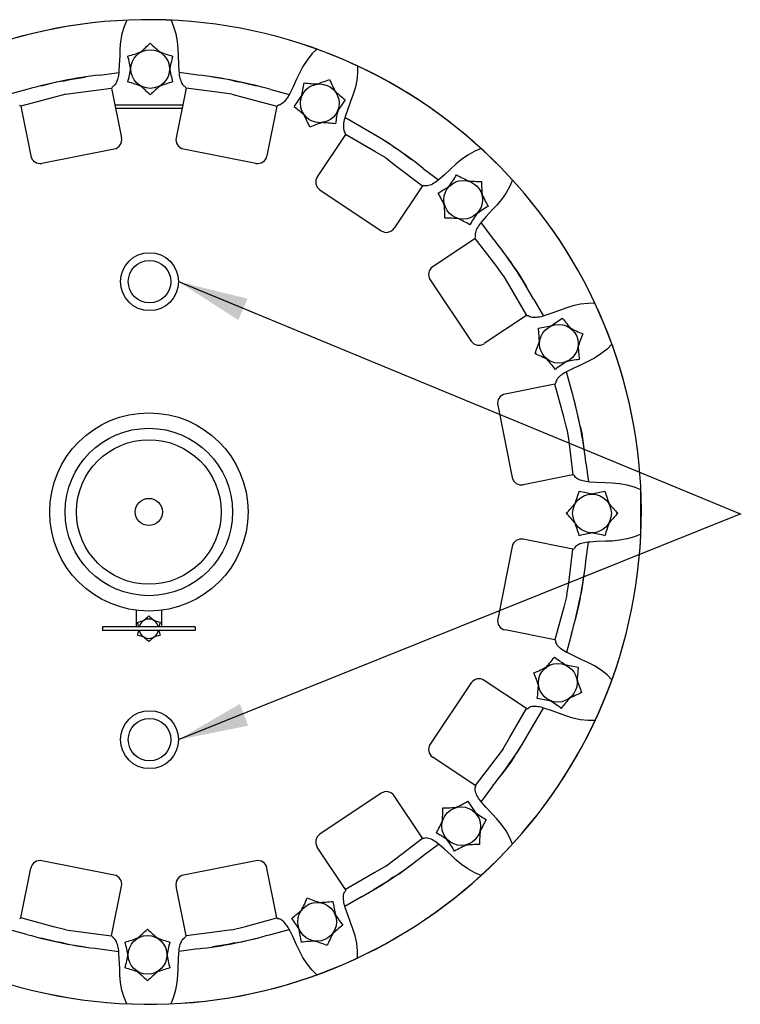
# Model space of a CAD drawing. Extents: x 289 to 452, y -190 to -18.
# Drawn here: x 421 to 429, y -99 to -87 of the extents above; entities that cross this region are included whole.
import ezdxf

# ---------------------------------------------------------------- set-up
doc = ezdxf.new("R2010")
doc.units = 0
doc.header["$LTSCALE"] = 1.5
doc.header["$MEASUREMENT"] = 0
doc.layers.get('0').update_dxf_attribs({"linetype": 'CONTINUOUS'})
doc.layers.add('NOTES', color=7, linetype='CONTINUOUS')

msp = doc.modelspace()

# ---------------------------------------------------------------- linework, layer by layer
at = {"linetype": 'Continuous', "extrusion": (-0.850895, -0.161176, -0.5)}
for p, q in [((421.564, -87.404, -0.015), (421.791, -87.373, 0.389)), ((421.153, -87.634, 1.071), (421.302, -87.613, 0.811)), ((421.302, -87.613, 0.811), (421.706, -87.56, 0.511)), ((421.727, -87.539, 0.469), (421.716, -87.544, 0.49))]:
    msp.add_line(p, q, dxfattribs=at)
at = {"linetype": 'Continuous', "extrusion": (0.850895, -0.161176, -0.5)}
for p, q in [((422.745, -87.404, -0.015), (422.517, -87.373, 0.389)), ((422.582, -87.539, 0.469), (422.593, -87.544, 0.49)), ((423.006, -87.613, 0.811), (422.602, -87.56, 0.511)), ((423.155, -87.634, 1.071), (423.006, -87.613, 0.811))]:
    msp.add_line(p, q, dxfattribs=at)
at = {"linetype": 'Continuous', "extrusion": (0.847804, 0.176716, -0.5)}
for p, q in [((420.686, -87.578, -0.015), (420.464, -87.637, 0.389)), ((421.153, -87.634, 1.071), (421.007, -87.672, 0.811)), ((421.007, -87.672, 0.811), (420.614, -87.777, 0.511))]:
    msp.add_line(p, q, dxfattribs=at)
at = {"linetype": 'Continuous'}
for p, q in [((421.706, -87.56, 0.511), (421.825, -88.16, 0.511)), ((422.602, -87.56, 0.511), (422.483, -88.16, 0.511)), ((420.614, -87.777, 0.511), (420.734, -88.377, 0.511)), ((421.746, -87.761, -0.015), (422.562, -87.761, -0.015)), ((421.754, -87.802, -0.015), (422.554, -87.802, -0.015)), ((423.694, -87.777, 0.511), (423.575, -88.377, 0.511)), ((424.522, -88.12, 0.511), (424.182, -88.629, 0.511)), ((420.866, -88.466, 0.511), (421.737, -88.293, 0.511)), ((422.571, -88.293, 0.511), (423.443, -88.466, 0.511)), ((424.213, -88.785, 0.511), (424.952, -89.279, 0.511)), ((425.448, -88.739, 0.511), (425.108, -89.248, 0.511)), ((426.082, -89.373, 0.511), (425.573, -89.712, 0.511)), ((425.542, -89.869, 0.511), (426.035, -90.607, 0.511)), ((426.7, -90.298, 0.511), (426.191, -90.638, 0.511)), ((427.043, -91.126, 0.511), (426.443, -91.246, 0.511)), ((426.355, -91.378, 0.511), (426.528, -92.249, 0.511)), ((427.26, -92.218, 0.511), (426.66, -92.337, 0.511)), ((428.078, -92.933, -0.061), (428.078, -92.399, -0.061)), ((426.528, -93.083, 0.511), (426.355, -93.955, 0.511)), ((427.26, -93.114, 0.511), (426.66, -92.995, 0.511)), ((422, -93.85, -0.015), (422, -94.05, -0.015)), ((422.308, -93.85, -0.015), (422.308, -94.05, -0.015)), ((422.154, -94.05, -0.061), (421.598, -94.05, -0.061)), ((421.598, -94.05, -0.061), (421.598, -94.095, -0.061)), ((422.154, -94.095, -0.061), (421.598, -94.095, -0.061)), ((422.71, -94.05, -0.061), (422.154, -94.05, -0.061)), ((422.71, -94.095, -0.061), (422.154, -94.095, -0.061)), ((422.71, -94.05, -0.061), (422.71, -94.095, -0.061)), ((427.043, -94.206, 0.511), (426.443, -94.087, 0.511)), ((426.035, -94.725, 0.511), (425.542, -95.464, 0.511)), ((426.7, -95.034, 0.511), (426.191, -94.694, 0.511)), ((426.082, -95.96, 0.511), (425.573, -95.62, 0.511)), ((424.952, -96.054, 0.511), (424.213, -96.547, 0.511)), ((425.448, -96.594, 0.511), (425.108, -96.085, 0.511)), ((424.522, -97.212, 0.511), (424.182, -96.703, 0.511)), ((421.737, -97.04, 0.511), (420.866, -96.867, 0.511)), ((423.443, -96.867, 0.511), (422.571, -97.04, 0.511)), ((420.614, -97.555, 0.511), (420.734, -96.955, 0.511)), ((423.694, -97.555, 0.511), (423.575, -96.955, 0.511)), ((421.706, -97.772, 0.511), (421.825, -97.172, 0.511)), ((422.602, -97.772, 0.511), (422.483, -97.172, 0.511))]:
    msp.add_line(p, q, dxfattribs=at)
at = {"linetype": 'Continuous', "extrusion": (-0.847804, 0.176716, -0.5)}
for p, q in [((423.155, -87.634, 1.071), (423.301, -87.672, 0.811)), ((423.622, -87.578, -0.015), (423.845, -87.637, 0.389)), ((423.301, -87.672, 0.811), (423.694, -87.777, 0.511)), ((423.722, -87.765, 0.469), (423.709, -87.766, 0.49))]:
    msp.add_line(p, q, dxfattribs=at)
at = {"linetype": 'Continuous', "extrusion": (0.724445, -0.474531, -0.5)}
for p, q in [((424.714, -88.03, -0.015), (424.515, -87.915, 0.389)), ((424.511, -88.093, 0.469), (424.52, -88.102, 0.49)), ((424.875, -88.323, 0.811), (424.522, -88.12, 0.511)), ((425.005, -88.4, 1.071), (424.875, -88.323, 0.811))]:
    msp.add_line(p, q, dxfattribs=at)
at = {"linetype": 'Continuous', "extrusion": (-0.715642, 0.487705, -0.5)}
for p, q in [((425.005, -88.4, 1.071), (425.125, -88.491, 0.811)), ((425.125, -88.491, 0.811), (425.448, -88.739, 0.511)), ((425.458, -88.528, -0.015), (425.64, -88.667, 0.389)), ((425.478, -88.738, 0.469), (425.466, -88.734, 0.49))]:
    msp.add_line(p, q, dxfattribs=at)
at = {"linetype": 'Continuous', "extrusion": (0.487705, -0.715642, -0.5)}
for p, q in [((426.293, -89.363, -0.015), (426.153, -89.18, 0.389)), ((426.082, -89.343, 0.469), (426.086, -89.354, 0.49)), ((426.33, -89.695, 0.811), (426.082, -89.373, 0.511)), ((426.42, -89.816, 1.071), (426.33, -89.695, 0.811))]:
    msp.add_line(p, q, dxfattribs=at)
at = {"linetype": 'Continuous', "extrusion": (-0.474531, 0.724445, -0.5)}
for p, q in [((426.42, -89.816, 1.071), (426.497, -89.945, 0.811)), ((426.497, -89.945, 0.811), (426.7, -90.298, 0.511)), ((426.79, -90.107, -0.015), (426.905, -90.306, 0.389)), ((426.728, -90.309, 0.469), (426.719, -90.301, 0.49))]:
    msp.add_line(p, q, dxfattribs=at)
at = {"linetype": 'Continuous', "extrusion": (0.176716, -0.847804, -0.5)}
for p, q in [((427.242, -91.198, -0.015), (427.183, -90.976, 0.389)), ((427.149, -91.519, 0.811), (427.043, -91.126, 0.511)), ((427.055, -91.099, 0.469), (427.054, -91.111, 0.49)), ((427.186, -91.665, 1.071), (427.149, -91.519, 0.811))]:
    msp.add_line(p, q, dxfattribs=at)
at = {"linetype": 'Continuous', "extrusion": (-0.161176, 0.850895, -0.5)}
for p, q in [((427.186, -91.665, 1.071), (427.208, -91.814, 0.811)), ((427.208, -91.814, 0.811), (427.26, -92.218, 0.511)), ((427.416, -92.076, -0.015), (427.447, -92.303, 0.389)), ((427.282, -92.239, 0.469), (427.277, -92.228, 0.49))]:
    msp.add_line(p, q, dxfattribs=at)
at = {"linetype": 'Continuous', "extrusion": (-0.161176, -0.850895, -0.5)}
for p, q in [((427.416, -93.257, -0.015), (427.447, -93.029, 0.389)), ((427.208, -93.518, 0.811), (427.26, -93.114, 0.511)), ((427.282, -93.094, 0.469), (427.277, -93.105, 0.49)), ((427.186, -93.667, 1.071), (427.208, -93.518, 0.811))]:
    msp.add_line(p, q, dxfattribs=at)
at = {"linetype": 'Continuous', "extrusion": (0.176716, 0.847804, -0.5)}
for p, q in [((427.186, -93.667, 1.071), (427.149, -93.813, 0.811)), ((427.149, -93.813, 0.811), (427.043, -94.206, 0.511)), ((427.242, -94.134, -0.015), (427.183, -94.357, 0.389)), ((427.055, -94.234, 0.469), (427.054, -94.221, 0.49))]:
    msp.add_line(p, q, dxfattribs=at)
at = {"linetype": 'Continuous', "extrusion": (-0.474531, -0.724445, -0.5)}
for p, q in [((426.497, -95.387, 0.811), (426.7, -95.034, 0.511)), ((426.728, -95.023, 0.469), (426.719, -95.032, 0.49)), ((426.79, -95.226, -0.015), (426.905, -95.027, 0.389)), ((426.42, -95.517, 1.071), (426.497, -95.387, 0.811))]:
    msp.add_line(p, q, dxfattribs=at)
at = {"linetype": 'Continuous', "extrusion": (0.487705, 0.715642, -0.5)}
for p, q in [((426.42, -95.517, 1.071), (426.33, -95.637, 0.811)), ((426.33, -95.637, 0.811), (426.082, -95.96, 0.511)), ((426.082, -95.99, 0.469), (426.086, -95.978, 0.49)), ((426.293, -95.97, -0.015), (426.153, -96.152, 0.389))]:
    msp.add_line(p, q, dxfattribs=at)
at = {"linetype": 'Continuous', "extrusion": (-0.715642, -0.487705, -0.5)}
for p, q in [((425.125, -96.842, 0.811), (425.448, -96.594, 0.511)), ((425.478, -96.594, 0.469), (425.466, -96.598, 0.49)), ((425.458, -96.805, -0.015), (425.64, -96.665, 0.389)), ((425.005, -96.932, 1.071), (425.125, -96.842, 0.811))]:
    msp.add_line(p, q, dxfattribs=at)
at = {"linetype": 'Continuous', "extrusion": (0.724445, 0.474531, -0.5)}
for p, q in [((425.005, -96.932, 1.071), (424.875, -97.009, 0.811)), ((424.875, -97.009, 0.811), (424.522, -97.212, 0.511)), ((424.511, -97.24, 0.469), (424.52, -97.231, 0.49)), ((424.714, -97.302, -0.015), (424.515, -97.417, 0.389))]:
    msp.add_line(p, q, dxfattribs=at)
at = {"linetype": 'Continuous', "extrusion": (0.847804, -0.176716, -0.5)}
for p, q in [((421.007, -97.661, 0.811), (420.614, -97.555, 0.511)), ((420.686, -97.754, -0.015), (420.464, -97.695, 0.389)), ((421.153, -97.698, 1.071), (421.007, -97.661, 0.811))]:
    msp.add_line(p, q, dxfattribs=at)
at = {"linetype": 'Continuous', "extrusion": (-0.847804, -0.176716, -0.5)}
for p, q in [((423.301, -97.661, 0.811), (423.694, -97.555, 0.511)), ((423.722, -97.567, 0.469), (423.709, -97.566, 0.49)), ((423.155, -97.698, 1.071), (423.301, -97.661, 0.811)), ((423.622, -97.754, -0.015), (423.845, -97.695, 0.389))]:
    msp.add_line(p, q, dxfattribs=at)
at = {"linetype": 'Continuous', "extrusion": (-0.850895, 0.161176, -0.5)}
for p, q in [((421.153, -97.698, 1.071), (421.302, -97.72, 0.811)), ((421.302, -97.72, 0.811), (421.706, -97.772, 0.511)), ((421.727, -97.794, 0.469), (421.716, -97.788, 0.49)), ((421.564, -97.928, -0.015), (421.791, -97.959, 0.389))]:
    msp.add_line(p, q, dxfattribs=at)
at = {"linetype": 'Continuous', "extrusion": (0.850895, 0.161176, -0.5)}
for p, q in [((423.155, -97.698, 1.071), (423.006, -97.72, 0.811)), ((422.582, -97.794, 0.469), (422.593, -97.788, 0.49)), ((423.006, -97.72, 0.811), (422.602, -97.772, 0.511)), ((422.745, -97.928, -0.015), (422.517, -97.959, 0.389))]:
    msp.add_line(p, q, dxfattribs=at)
at = {"linetype": 'Continuous', "extrusion": (-0.850895, -0.161176, -0.5)}
for points, elevation in [([(163.745, -199.239), (163.814, -199.15), (163.897, -199.065), (163.985, -198.997), (164.07, -198.948), (164.15, -198.914)], -344.971), ([(164.15, -198.914), (164.255, -198.863), (164.332, -198.824)], -344.971), ([(164.332, -198.824), (164.355, -198.811), (164.376, -198.797), (164.394, -198.783)], -344.971), ([(164.322, -197.812), (164.318, -197.98), (164.326, -198.355)], -344.768), ([(164.394, -198.783), (164.411, -198.768), (164.427, -198.752), (164.443, -198.735), (164.457, -198.716), (164.47, -198.696), (164.481, -198.674)], -344.971), ([(164.514, -198.579), (164.507, -198.591), (164.5, -198.603)], -344.971), ([(164.481, -198.674), (164.49, -198.651), (164.497, -198.627)], -344.971)]:
    msp.add_lwpolyline(points, dxfattribs=dict(at, elevation=elevation))
at = {"linetype": 'Continuous', "extrusion": (0.850895, -0.161176, -0.5)}
for points, elevation in [([(-6.61, 215.54), (-6.679, 215.629), (-6.763, 215.713), (-6.85, 215.781), (-6.936, 215.831), (-7.015, 215.865)], 373.447), ([(-7.015, 215.865), (-7.12, 215.915), (-7.198, 215.955)], 373.447), ([(-7.198, 215.955), (-7.221, 215.968), (-7.241, 215.981), (-7.26, 215.995)], 373.447), ([(-7.26, 215.995), (-7.277, 216.01), (-7.293, 216.027), (-7.309, 216.044), (-7.323, 216.063), (-7.336, 216.083), (-7.347, 216.104)], 373.447), ([(-7.188, 216.967), (-7.184, 216.799), (-7.192, 216.423)], 373.649), ([(-7.347, 216.104), (-7.356, 216.127), (-7.363, 216.151)], 373.447), ([(-7.38, 216.2), (-7.373, 216.188), (-7.366, 216.175)], 373.447)]:
    msp.add_lwpolyline(points, dxfattribs=dict(at, elevation=elevation))
at = {"linetype": 'Continuous', "extrusion": (-0.847804, 0.176716, -0.5)}
for points, elevation in [([(-1.296, -216.563), (-1.227, -216.474), (-1.143, -216.389), (-1.056, -216.322), (-0.97, -216.272), (-0.891, -216.238)], -374.977), ([(-0.718, -215.136), (-0.722, -215.304), (-0.714, -215.679)], -374.775), ([(-0.891, -216.238), (-0.786, -216.187), (-0.708, -216.148)], -374.977), ([(-0.708, -216.148), (-0.685, -216.135), (-0.665, -216.122), (-0.646, -216.107)], -374.977), ([(-0.559, -215.999), (-0.55, -215.976), (-0.543, -215.951)], -374.977), ([(-0.646, -216.107), (-0.629, -216.092), (-0.613, -216.076), (-0.597, -216.059), (-0.583, -216.04), (-0.57, -216.02), (-0.559, -215.999)], -374.977), ([(-0.526, -215.903), (-0.533, -215.915), (-0.54, -215.927)], -374.977)]:
    msp.add_lwpolyline(points, dxfattribs=dict(at, elevation=elevation))
at = {"linetype": 'Continuous', "extrusion": (0.724445, -0.474531, -0.5)}
for points, elevation in [([(159.668, 201.485), (159.599, 201.574), (159.516, 201.658), (159.428, 201.726), (159.343, 201.776), (159.263, 201.81)], 349.103), ([(159.263, 201.81), (159.158, 201.86), (159.081, 201.9)], 349.103), ([(159.019, 201.94), (159.002, 201.955), (158.986, 201.972), (158.97, 201.989), (158.956, 202.008), (158.943, 202.028), (158.932, 202.049)], 349.103), ([(159.081, 201.9), (159.058, 201.913), (159.037, 201.926), (159.019, 201.94)], 349.103), ([(158.932, 202.049), (158.923, 202.072), (158.916, 202.096)], 349.103), ([(158.899, 202.145), (158.906, 202.133), (158.913, 202.12)], 349.103), ([(159.091, 202.912), (159.095, 202.744), (159.087, 202.368)], 349.305)]:
    msp.add_lwpolyline(points, dxfattribs=dict(at, elevation=elevation))
at = {"linetype": 'Continuous', "extrusion": (0.847804, 0.176716, -0.5)}
for points, elevation in [([(-171.567, 198.136), (-171.562, 197.968), (-171.571, 197.592)], 341.033), ([(-171.759, 197.369), (-171.752, 197.357), (-171.744, 197.345)], 340.831)]:
    msp.add_lwpolyline(points, dxfattribs=dict(at, elevation=elevation))
at = {"linetype": 'Continuous', "extrusion": (-0.715642, 0.487705, -0.5)}
for points, elevation in [([(-166.455, -199.563), (-166.459, -199.73), (-166.451, -200.106)], -347.8), ([(-167.032, -200.99), (-166.963, -200.9), (-166.879, -200.816), (-166.792, -200.748), (-166.707, -200.698), (-166.627, -200.664)], -348.002), ([(-166.627, -200.664), (-166.522, -200.614), (-166.445, -200.574)], -348.002), ([(-166.383, -200.534), (-166.366, -200.519), (-166.349, -200.503), (-166.334, -200.485), (-166.32, -200.466), (-166.307, -200.446), (-166.296, -200.425)], -348.002), ([(-166.445, -200.574), (-166.422, -200.561), (-166.401, -200.548), (-166.383, -200.534)], -348.002), ([(-166.263, -200.329), (-166.27, -200.341), (-166.277, -200.354)], -348.002), ([(-166.296, -200.425), (-166.287, -200.402), (-166.28, -200.378)], -348.002)]:
    msp.add_lwpolyline(points, dxfattribs=dict(at, elevation=elevation))
at = {"linetype": 'Continuous', "extrusion": (0.487705, -0.715642, -0.5)}
for points, elevation in [([(302.533, 156.683), (302.464, 156.773), (302.38, 156.857), (302.293, 156.925), (302.207, 156.975), (302.128, 157.008)], 271.505), ([(302.128, 157.008), (302.023, 157.059), (301.945, 157.099)], 271.505), ([(301.945, 157.099), (301.922, 157.111), (301.902, 157.125), (301.883, 157.139)], 271.505), ([(301.883, 157.139), (301.866, 157.154), (301.85, 157.17), (301.834, 157.188), (301.82, 157.207), (301.807, 157.227), (301.796, 157.248)], 271.505), ([(301.796, 157.248), (301.787, 157.271), (301.78, 157.295)], 271.505), ([(301.763, 157.344), (301.77, 157.332), (301.777, 157.319)], 271.505), ([(301.955, 158.11), (301.959, 157.942), (301.951, 157.567)], 271.708)]:
    msp.add_lwpolyline(points, dxfattribs=dict(at, elevation=elevation))
at = {"linetype": 'Continuous', "extrusion": (-0.474531, 0.724445, -0.5)}
for points, elevation in [([(-307.656, -153.462), (-307.66, -153.63), (-307.652, -154.005)], -267.952), ([(-307.828, -154.564), (-307.723, -154.513), (-307.646, -154.474)], -268.154), ([(-308.233, -154.889), (-308.164, -154.8), (-308.081, -154.715), (-307.993, -154.647), (-307.908, -154.598), (-307.828, -154.564)], -268.154), ([(-307.464, -154.228), (-307.471, -154.241), (-307.478, -154.253)], -268.154), ([(-307.497, -154.324), (-307.488, -154.301), (-307.481, -154.277)], -268.154), ([(-307.584, -154.433), (-307.567, -154.418), (-307.551, -154.402), (-307.535, -154.384), (-307.521, -154.366), (-307.508, -154.346), (-307.497, -154.324)], -268.154), ([(-307.646, -154.474), (-307.623, -154.461), (-307.602, -154.447), (-307.584, -154.433)], -268.154)]:
    msp.add_lwpolyline(points, dxfattribs=dict(at, elevation=elevation))
at = {"linetype": 'Continuous', "extrusion": (0.176716, -0.847804, -0.5)}
for points, elevation in [([(400.233, 87.957), (400.164, 88.046), (400.08, 88.13), (399.993, 88.198), (399.907, 88.248), (399.828, 88.282)], 152.467), ([(399.828, 88.282), (399.723, 88.332), (399.645, 88.372)], 152.467), ([(399.496, 88.521), (399.487, 88.544), (399.48, 88.568)], 152.467), ([(399.583, 88.412), (399.566, 88.427), (399.55, 88.444), (399.535, 88.461), (399.52, 88.48), (399.507, 88.5), (399.496, 88.521)], 152.467), ([(399.645, 88.372), (399.622, 88.385), (399.602, 88.398), (399.583, 88.412)], 152.467), ([(399.463, 88.617), (399.47, 88.605), (399.477, 88.592)], 152.467), ([(399.655, 89.384), (399.659, 89.216), (399.651, 88.84)], 152.669)]:
    msp.add_lwpolyline(points, dxfattribs=dict(at, elevation=elevation))
at = {"linetype": 'Continuous', "extrusion": (-0.161176, 0.850895, -0.5)}
for points, elevation in [([(-402.825, -83.853), (-402.829, -84.021), (-402.821, -84.396)], -147.385), ([(-402.633, -84.619), (-402.64, -84.632), (-402.647, -84.644)], -147.588), ([(-402.666, -84.715), (-402.657, -84.692), (-402.65, -84.668)], -147.588), ([(-402.753, -84.824), (-402.736, -84.809), (-402.72, -84.793), (-402.704, -84.775), (-402.69, -84.757), (-402.677, -84.737), (-402.666, -84.715)], -147.588), ([(-402.815, -84.865), (-402.792, -84.852), (-402.771, -84.838), (-402.753, -84.824)], -147.588), ([(-402.997, -84.955), (-402.892, -84.904), (-402.815, -84.865)], -147.588), ([(-403.402, -85.28), (-403.333, -85.191), (-403.25, -85.106), (-403.162, -85.038), (-403.077, -84.989), (-402.997, -84.955)], -147.588)]:
    msp.add_lwpolyline(points, dxfattribs=dict(at, elevation=elevation))
at = {"linetype": 'Continuous', "extrusion": (-0.161176, -0.850895, -0.5)}
for points, elevation in [([(437.894, 5.767), (437.825, 5.857), (437.742, 5.941), (437.655, 6.009), (437.569, 6.059), (437.49, 6.092)], 10.111), ([(437.158, 6.332), (437.149, 6.355), (437.142, 6.379)], 10.111), ([(437.245, 6.223), (437.228, 6.238), (437.212, 6.254), (437.196, 6.272), (437.182, 6.29), (437.169, 6.31), (437.158, 6.332)], 10.111), ([(437.307, 6.182), (437.284, 6.195), (437.264, 6.209), (437.245, 6.223)], 10.111), ([(437.49, 6.092), (437.385, 6.143), (437.307, 6.182)], 10.111), ([(437.125, 6.428), (437.132, 6.415), (437.139, 6.403)], 10.111), ([(437.317, 7.194), (437.321, 7.026), (437.313, 6.651)], 10.313)]:
    msp.add_lwpolyline(points, dxfattribs=dict(at, elevation=elevation))
at = {"linetype": 'Continuous', "extrusion": (0.176716, 0.847804, -0.5)}
for points, elevation in [([(-437.473, -1.333), (-437.477, -1.501), (-437.469, -1.876)], -4.456), ([(-437.281, -2.099), (-437.288, -2.112), (-437.295, -2.124)], -4.659), ([(-437.314, -2.195), (-437.305, -2.172), (-437.298, -2.148)], -4.659), ([(-437.401, -2.304), (-437.384, -2.289), (-437.368, -2.273), (-437.352, -2.255), (-437.338, -2.237), (-437.325, -2.217), (-437.314, -2.195)], -4.659), ([(-437.463, -2.345), (-437.44, -2.332), (-437.42, -2.318), (-437.401, -2.304)], -4.659), ([(-437.646, -2.435), (-437.541, -2.384), (-437.463, -2.345)], -4.659), ([(-438.05, -2.76), (-437.981, -2.67), (-437.898, -2.586), (-437.811, -2.518), (-437.725, -2.468), (-437.646, -2.435)], -4.659)]:
    msp.add_lwpolyline(points, dxfattribs=dict(at, elevation=elevation))
at = {"linetype": 'Continuous', "extrusion": (-0.474531, -0.724445, -0.5)}
for points, elevation in [([(409.015, -76.712), (409.022, -76.724), (409.029, -76.736)], -133.891), ([(409.048, -76.807), (409.039, -76.784), (409.032, -76.76)], -133.891), ([(409.135, -76.916), (409.118, -76.901), (409.102, -76.885), (409.086, -76.868), (409.072, -76.849), (409.059, -76.829), (409.048, -76.807)], -133.891), ([(409.197, -76.957), (409.174, -76.944), (409.154, -76.931), (409.135, -76.916)], -133.891), ([(409.38, -77.047), (409.275, -76.996), (409.197, -76.957)], -133.891), ([(409.784, -77.372), (409.715, -77.283), (409.632, -77.198), (409.545, -77.131), (409.459, -77.081), (409.38, -77.047)], -133.891), ([(409.207, -75.945), (409.211, -76.113), (409.203, -76.488)], -133.689)]:
    msp.add_lwpolyline(points, dxfattribs=dict(at, elevation=elevation))
at = {"linetype": 'Continuous', "extrusion": (0.487705, 0.715642, -0.5)}
for points, elevation in [([(-406.326, 81.535), (-406.33, 81.368), (-406.322, 80.992)], 139.076), ([(-406.167, 80.673), (-406.157, 80.696), (-406.151, 80.72)], 138.874), ([(-406.134, 80.769), (-406.141, 80.757), (-406.148, 80.744)], 138.874), ([(-406.254, 80.564), (-406.237, 80.579), (-406.22, 80.595), (-406.205, 80.613), (-406.191, 80.632), (-406.178, 80.652), (-406.167, 80.673)], 138.874), ([(-406.316, 80.524), (-406.293, 80.537), (-406.272, 80.55), (-406.254, 80.564)], 138.874), ([(-406.498, 80.434), (-406.393, 80.484), (-406.316, 80.524)], 138.874), ([(-406.903, 80.108), (-406.834, 80.198), (-406.75, 80.282), (-406.663, 80.35), (-406.578, 80.4), (-406.498, 80.434)], 138.874)]:
    msp.add_lwpolyline(points, dxfattribs=dict(at, elevation=elevation))
at = {"linetype": 'Continuous', "extrusion": (-0.715642, -0.487705, -0.5)}
for points, elevation in [([(319.413, -148.144), (319.42, -148.156), (319.427, -148.168)], -257.615), ([(319.446, -148.24), (319.436, -148.217), (319.43, -148.193)], -257.615), ([(319.533, -148.349), (319.516, -148.334), (319.499, -148.317), (319.484, -148.3), (319.47, -148.281), (319.457, -148.261), (319.446, -148.24)], -257.615), ([(319.595, -148.389), (319.572, -148.376), (319.551, -148.363), (319.533, -148.349)], -257.615), ([(319.777, -148.479), (319.672, -148.429), (319.595, -148.389)], -257.615), ([(320.182, -148.804), (320.113, -148.715), (320.029, -148.63), (319.942, -148.563), (319.857, -148.513), (319.777, -148.479)], -257.615), ([(319.604, -147.377), (319.609, -147.545), (319.601, -147.92)], -257.413)]:
    msp.add_lwpolyline(points, dxfattribs=dict(at, elevation=elevation))
at = {"linetype": 'Continuous', "extrusion": (0.724445, 0.474531, -0.5)}
for points, elevation in [([(-314.124, 152.136), (-314.129, 151.968), (-314.121, 151.593)], 261.36), ([(-313.966, 151.274), (-313.956, 151.297), (-313.95, 151.321)], 261.157), ([(-313.933, 151.37), (-313.94, 151.357), (-313.947, 151.345)], 261.157), ([(-314.053, 151.165), (-314.036, 151.18), (-314.019, 151.196), (-314.004, 151.214), (-313.99, 151.232), (-313.977, 151.252), (-313.966, 151.274)], 261.157), ([(-314.115, 151.124), (-314.092, 151.137), (-314.071, 151.151), (-314.053, 151.165)], 261.157), ([(-314.297, 151.034), (-314.192, 151.085), (-314.115, 151.124)], 261.157), ([(-314.702, 150.709), (-314.633, 150.798), (-314.549, 150.883), (-314.462, 150.951), (-314.377, 151), (-314.297, 151.034)], 261.157)]:
    msp.add_lwpolyline(points, dxfattribs=dict(at, elevation=elevation))
at = {"linetype": 'Continuous', "extrusion": (0.847804, -0.176716, -0.5)}
for points, elevation in [([(-9.674, 216.278), (-9.681, 216.266), (-9.689, 216.253)], 373.582), ([(-9.866, 217.045), (-9.871, 216.877), (-9.862, 216.501)], 373.785)]:
    msp.add_lwpolyline(points, dxfattribs=dict(at, elevation=elevation))
at = {"linetype": 'Continuous', "extrusion": (-0.847804, -0.176716, -0.5)}
for points, elevation in [([(181.959, -196.994), (181.966, -197.006), (181.973, -197.018)], -342.226), ([(181.992, -197.09), (181.983, -197.067), (181.976, -197.043)], -342.226), ([(182.079, -197.199), (182.062, -197.184), (182.046, -197.167), (182.03, -197.15), (182.016, -197.131), (182.003, -197.111), (181.992, -197.09)], -342.226), ([(182.141, -197.239), (182.118, -197.226), (182.098, -197.213), (182.079, -197.199)], -342.226), ([(182.324, -197.329), (182.219, -197.279), (182.141, -197.239)], -342.226), ([(182.151, -196.227), (182.155, -196.395), (182.147, -196.771)], -342.023), ([(182.728, -197.654), (182.659, -197.565), (182.576, -197.48), (182.489, -197.413), (182.403, -197.363), (182.324, -197.329)], -342.226)]:
    msp.add_lwpolyline(points, dxfattribs=dict(at, elevation=elevation))
at = {"linetype": 'Continuous', "extrusion": (-0.850895, 0.161176, -0.5)}
for points, elevation in [([(17.58, -215.825), (17.587, -215.837), (17.594, -215.849)], -374.842), ([(17.613, -215.921), (17.604, -215.898), (17.598, -215.873)], -374.842), ([(17.7, -216.029), (17.683, -216.014), (17.667, -215.998), (17.652, -215.981), (17.637, -215.962), (17.625, -215.942), (17.613, -215.921)], -374.842), ([(17.772, -215.058), (17.777, -215.226), (17.768, -215.601)], -374.639), ([(17.762, -216.07), (17.739, -216.057), (17.719, -216.044), (17.7, -216.029)], -374.842), ([(17.945, -216.16), (17.84, -216.109), (17.762, -216.07)], -374.842), ([(18.35, -216.485), (18.281, -216.396), (18.197, -216.311), (18.11, -216.244), (18.025, -216.194), (17.945, -216.16)], -374.842)]:
    msp.add_lwpolyline(points, dxfattribs=dict(at, elevation=elevation))
at = {"linetype": 'Continuous', "extrusion": (0.850895, 0.161176, -0.5)}
for points, elevation in [([(-174.835, 198.749), (-174.818, 198.764), (-174.801, 198.78), (-174.786, 198.798), (-174.772, 198.817), (-174.759, 198.837), (-174.748, 198.858)], 343.576), ([(-174.748, 198.858), (-174.738, 198.881), (-174.732, 198.905)], 343.576), ([(-174.715, 198.954), (-174.722, 198.942), (-174.729, 198.929)], 343.576), ([(-174.897, 198.709), (-174.874, 198.722), (-174.853, 198.735), (-174.835, 198.749)], 343.576), ([(-174.906, 199.721), (-174.911, 199.553), (-174.903, 199.177)], 343.778), ([(-175.079, 198.619), (-174.974, 198.669), (-174.897, 198.709)], 343.576), ([(-175.484, 198.293), (-175.415, 198.383), (-175.331, 198.467), (-175.244, 198.535), (-175.159, 198.585), (-175.079, 198.619)], 343.576)]:
    msp.add_lwpolyline(points, dxfattribs=dict(at, elevation=elevation))
at = {"linetype": 'Continuous'}
for centre, radius in [((422.171, -87.331, -0.015), 0.233), ((424.211, -87.744, -0.015), 0.233), ((425.938, -88.905, -0.015), 0.233), ((422.162, -89.892, -0.015), 0.349), ((422.162, -89.892, -0.015), 0.256), ((427.09, -90.64, -0.015), 0.233), ((422.154, -92.666, -0.061), 1.194), ((422.154, -92.666, -0.061), 1.008), ((422.154, -92.666, -0.061), 0.871), ((427.489, -92.683, -0.015), 0.233), ((422.154, -92.666, -0.061), 0.164), ((427.077, -94.723, -0.015), 0.233), ((422.162, -95.408, -0.015), 0.349), ((422.162, -95.408, -0.015), 0.256), ((425.915, -96.45, -0.015), 0.233), ((424.18, -97.602, -0.015), 0.233), ((422.138, -98.001, -0.015), 0.233)]:
    msp.add_circle(centre, radius, dxfattribs=at)
for centre, radius, start, end in [((422.154, -92.666, -0.015), 5.929, 85.0728, 82.2027), ((422.154, -92.666, -0.015), 5.929, 265.0728, 262.2027), ((420.549, -85.35, -0.015), 2.328, 309.9312, 314.1369), ((423.792, -85.35, -0.015), 2.328, 225.8631, 230.0688), ((421.266, -84.936, -0.015), 2.328, 285.8631, 290.0688), ((423.076, -84.936, -0.015), 2.328, 249.9312, 254.1369), ((419.644, -87.745, -0.015), 2.328, 9.9312, 14.1369), ((424.697, -87.745, -0.015), 2.328, 165.8631, 170.0688), ((419.644, -86.918, -0.015), 2.328, 345.8631, 350.0688), ((424.697, -86.918, -0.015), 2.328, 189.9312, 194.1369), ((422.154, -92.666, -0.015), 5.295, 101.25, 106.097), ((422.154, -92.666, -0.015), 5.295, 96.403, 101.25), ((421.266, -89.726, -0.015), 2.328, 69.9312, 74.1369), ((423.076, -89.726, -0.015), 2.328, 105.8631, 110.0688), ((422.154, -92.666, -0.015), 5.295, 78.75, 83.597), ((422.154, -92.666, -0.015), 5.295, 73.903, 78.75), ((421.719, -87.159, -0.015), 2.328, 347.4312, 351.6369), ((424.291, -85.185, -0.015), 2.328, 263.3631, 267.5688), ((423.472, -85.293, -0.015), 2.328, 287.4312, 291.6369), ((426.467, -86.534, -0.015), 2.328, 203.3631, 207.5688), ((420.549, -89.312, -0.015), 2.328, 45.8631, 50.0688), ((423.792, -89.312, -0.015), 2.328, 129.9312, 134.1369), ((425.964, -85.877, -0.015), 2.328, 227.4312, 231.6369), ((422.035, -86.395, -0.015), 2.328, 323.3631, 327.5688), ((426.387, -89.092, -0.015), 2.328, 143.3631, 147.5688), ((422.459, -89.61, -0.015), 2.328, 47.4312, 51.6369), ((426.704, -88.328, -0.015), 2.328, 167.4312, 171.6369), ((421.955, -88.954, -0.015), 2.328, 23.3631, 27.5688), ((424.951, -90.194, -0.015), 2.328, 107.4312, 111.6369), ((424.131, -90.302, -0.015), 2.328, 83.3631, 87.5688), ((422.154, -92.666, -0.015), 5.295, 56.25, 61.097), ((421.715, -88.182, 0.511), 0.113, 281.25, 11.25), ((422.593, -88.182, 0.511), 0.113, 168.75, 258.75), ((422.154, -92.666, -0.015), 5.295, 51.403, 56.25), ((420.844, -88.356, 0.511), 0.113, 191.25, 281.25), ((423.465, -88.356, 0.511), 0.113, 258.75, 348.75), ((424.276, -88.692, 0.511), 0.113, 146.25, 236.25), ((423.86, -87.411, -0.015), 2.328, 324.9312, 329.1369), ((426.992, -86.572, -0.015), 2.328, 240.8631, 245.0688), ((426.193, -86.358, -0.015), 2.328, 264.9312, 269.1369), ((428.486, -88.651, -0.015), 2.328, 180.8631, 185.0688), ((424.444, -86.827, -0.015), 2.328, 300.8631, 305.0688), ((423.605, -89.959, -0.015), 2.328, 24.9312, 29.1369), ((428.272, -87.852, -0.015), 2.328, 204.9312, 209.1369), ((423.391, -89.16, -0.015), 2.328, 0.8631, 5.0688), ((427.433, -90.984, -0.015), 2.328, 120.8631, 125.0688), ((425.684, -91.453, -0.015), 2.328, 84.9312, 89.1369), ((424.885, -91.239, -0.015), 2.328, 60.8631, 65.0688), ((428.017, -90.4, -0.015), 2.328, 144.9312, 149.1369), ((425.014, -89.185, 0.511), 0.113, 236.25, 326.25), ((422.154, -92.666, -0.015), 5.295, 33.75, 38.597), ((425.635, -89.806, 0.511), 0.113, 123.75, 213.75), ((422.154, -92.666, -0.015), 5.295, 28.903, 33.75), ((425.741, -88.464, -0.015), 2.328, 302.4312, 306.6369), ((428.956, -88.887, -0.015), 2.328, 218.3631, 222.5688), ((426.505, -88.147, -0.015), 2.328, 278.3631, 282.5688), ((424.531, -90.72, -0.015), 2.328, 2.4312, 6.6369), ((428.3, -88.384, -0.015), 2.328, 242.4312, 246.6369), ((424.639, -89.9, -0.015), 2.328, 338.3631, 342.5688), ((429.541, -91.38, -0.015), 2.328, 158.3631, 162.5688), ((426.129, -90.545, 0.511), 0.113, 213.75, 303.75), ((429.648, -90.56, -0.015), 2.328, 182.4312, 186.6369), ((425.88, -92.896, -0.015), 2.328, 62.4312, 66.6369), ((425.223, -92.393, -0.015), 2.328, 38.3631, 42.5688), ((427.674, -93.132, -0.015), 2.328, 98.3631, 102.5688), ((428.438, -92.816, -0.015), 2.328, 122.4312, 126.6369), ((426.465, -91.356, 0.511), 0.113, 101.25, 191.25), ((422.154, -92.666, -0.015), 5.295, 11.25, 16.097), ((422.154, -92.666, -0.015), 5.295, 6.403, 11.25), ((426.638, -92.227, 0.511), 0.113, 191.25, 281.25), ((425.095, -91.778, -0.015), 2.328, 339.9312, 344.1369), ((427.903, -90.156, -0.015), 2.328, 255.8631, 260.0688), ((427.076, -90.156, -0.015), 2.328, 279.9312, 284.1369), ((429.884, -91.778, -0.015), 2.328, 195.8631, 200.0688), ((425.508, -91.061, -0.015), 2.328, 315.8631, 320.0688), ((429.471, -91.061, -0.015), 2.328, 219.9312, 224.1369), ((425.508, -94.304, -0.015), 2.328, 39.9312, 44.1369), ((429.471, -94.304, -0.015), 2.328, 135.8631, 140.0688), ((425.095, -93.588, -0.015), 2.328, 15.8631, 20.0688), ((429.884, -93.588, -0.015), 2.328, 159.9312, 164.1369), ((427.903, -95.209, -0.015), 2.328, 99.9312, 104.1369), ((427.076, -95.209, -0.015), 2.328, 75.8631, 80.0688), ((426.638, -93.105, 0.511), 0.113, 78.75, 168.75), ((422.154, -92.666, -0.015), 5.295, 348.75, 353.597), ((422.154, -92.666, -0.015), 5.295, 343.903, 348.75), ((421.344, -93.082, -0.061), 1.164, 309.9312, 314.1369), ((422.965, -93.082, -0.061), 1.164, 225.8631, 230.0688), ((421.702, -92.875, -0.061), 1.164, 285.8631, 290.0688), ((420.891, -94.279, -0.061), 1.164, 11.3649, 14.1369), ((422.154, -94.072, -0.061), 0.117, 11.1893, 168.8107), ((422.607, -92.875, -0.061), 1.164, 249.9312, 254.1369), ((423.417, -94.279, -0.061), 1.164, 165.8631, 168.6351), ((426.465, -93.976, 0.511), 0.113, 168.75, 258.75), ((420.891, -93.866, -0.061), 1.164, 345.8631, 348.6351), ((421.702, -95.27, -0.061), 1.164, 69.9312, 74.1369), ((422.154, -94.072, -0.061), 0.117, 191.1893, 348.8107), ((422.607, -95.27, -0.061), 1.164, 105.8631, 110.0688), ((423.417, -93.866, -0.061), 1.164, 191.3649, 194.1369), ((421.344, -95.063, -0.061), 1.164, 45.8631, 50.0688), ((422.965, -95.063, -0.061), 1.164, 129.9312, 134.1369), ((425.211, -92.971, -0.015), 2.328, 317.4312, 321.6369), ((428.426, -92.547, -0.015), 2.328, 233.3631, 237.5688), ((427.662, -92.231, -0.015), 2.328, 257.4312, 261.6369), ((425.867, -92.467, -0.015), 2.328, 293.3631, 297.5688), ((424.626, -95.463, -0.015), 2.328, 17.4312, 21.6369), ((429.636, -94.803, -0.015), 2.328, 173.3631, 177.5688), ((426.129, -94.788, 0.511), 0.113, 56.25, 146.25), ((424.518, -94.643, -0.015), 2.328, 353.3631, 357.5688), ((429.528, -93.983, -0.015), 2.328, 197.4312, 201.6369), ((428.287, -96.979, -0.015), 2.328, 113.3631, 117.5688), ((426.492, -97.216, -0.015), 2.328, 77.4312, 81.6369), ((425.728, -96.899, -0.015), 2.328, 53.3631, 57.5688), ((428.943, -96.476, -0.015), 2.328, 137.4312, 141.6369), ((422.154, -92.666, -0.015), 5.295, 326.25, 331.097), ((425.635, -95.526, 0.511), 0.113, 146.25, 236.25), ((422.154, -92.666, -0.015), 5.295, 321.403, 326.25), ((425.014, -96.147, 0.511), 0.113, 33.75, 123.75), ((424.862, -94.117, -0.015), 2.328, 294.9312, 299.1369), ((427.994, -94.956, -0.015), 2.328, 210.8631, 215.0688), ((423.367, -96.196, -0.015), 2.328, 354.9312, 359.1369), ((425.66, -93.903, -0.015), 2.328, 270.8631, 275.0688), ((427.409, -94.372, -0.015), 2.328, 234.9312, 239.1369), ((423.582, -95.397, -0.015), 2.328, 330.8631, 335.0688), ((428.248, -97.504, -0.015), 2.328, 150.8631, 155.0688), ((424.421, -98.529, -0.015), 2.328, 54.9312, 59.1369), ((428.462, -96.705, -0.015), 2.328, 174.9312, 179.1369), ((424.276, -96.641, 0.511), 0.113, 123.75, 213.75), ((423.836, -97.945, -0.015), 2.328, 30.8631, 35.0688), ((426.968, -98.784, -0.015), 2.328, 114.9312, 119.1369), ((426.169, -98.998, -0.015), 2.328, 90.8631, 95.0688), ((420.844, -96.977, 0.511), 0.113, 78.75, 168.75), ((423.465, -96.977, 0.511), 0.113, 11.25, 101.25), ((422.154, -92.666, -0.015), 5.295, 303.75, 308.597), ((421.715, -97.15, 0.511), 0.113, 348.75, 78.75), ((422.593, -97.15, 0.511), 0.113, 101.25, 191.25), ((422.154, -92.666, -0.015), 5.295, 298.903, 303.75), ((421.924, -96.392, -0.015), 2.328, 332.4312, 336.6369), ((424.92, -95.151, -0.015), 2.328, 248.3631, 252.5688), ((424.1, -95.043, -0.015), 2.328, 272.4312, 276.6369), ((426.673, -97.017, -0.015), 2.328, 188.3631, 192.5688), ((422.428, -95.735, -0.015), 2.328, 308.3631, 312.5688), ((422.005, -98.95, -0.015), 2.328, 32.4312, 36.6369), ((426.356, -96.253, -0.015), 2.328, 212.4312, 216.6369), ((420.516, -96.02, -0.015), 2.328, 309.9312, 314.1369), ((423.759, -96.02, -0.015), 2.328, 225.8631, 230.0688), ((421.688, -98.186, -0.015), 2.328, 8.3631, 12.5688), ((425.933, -99.468, -0.015), 2.328, 128.3631, 132.5688), ((422.154, -92.666, -0.015), 5.295, 253.903, 258.75), ((421.232, -95.607, -0.015), 2.328, 285.8631, 290.0688), ((423.043, -95.607, -0.015), 2.328, 249.9312, 254.1369), ((422.154, -92.666, -0.015), 5.295, 281.25, 286.097), ((424.261, -100.16, -0.015), 2.328, 92.4312, 96.6369), ((423.441, -100.052, -0.015), 2.328, 68.3631, 72.5688), ((426.437, -98.812, -0.015), 2.328, 152.4312, 156.6369), ((422.154, -92.666, -0.015), 5.295, 258.75, 263.597), ((419.611, -98.415, -0.015), 2.328, 9.9312, 14.1369), ((424.664, -98.415, -0.015), 2.328, 165.8631, 170.0688), ((422.154, -92.666, -0.015), 5.295, 276.403, 281.25), ((419.611, -97.588, -0.015), 2.328, 345.8631, 350.0688), ((424.664, -97.588, -0.015), 2.328, 189.9312, 194.1369), ((421.232, -100.396, -0.015), 2.328, 69.9312, 74.1369), ((423.043, -100.396, -0.015), 2.328, 105.8631, 110.0688), ((420.516, -99.983, -0.015), 2.328, 45.8631, 50.0688), ((423.759, -99.983, -0.015), 2.328, 129.9312, 134.1369)]:
    msp.add_arc(centre, radius, start, end, dxfattribs=at)
at = {"layer": 'NOTES', "linetype": 'Continuous'}
for p, q in [((422.511, -89.892, -0.015), (429.263, -92.683, -0.055)), ((422.511, -95.408, -0.015), (429.285, -92.683, -0.055))]:
    msp.add_line(p, q, dxfattribs=at)
for points in [[(423.231, -90.355, -0.015), (422.511, -89.892, -0.015), (423.342, -90.097, -0.015)], [(423.35, -95.24, -0.015), (422.511, -95.408, -0.015), (423.25, -94.977, -0.015)]]:
    msp.add_solid(points, dxfattribs=at)

doc.saveas('drawing.dxf')
